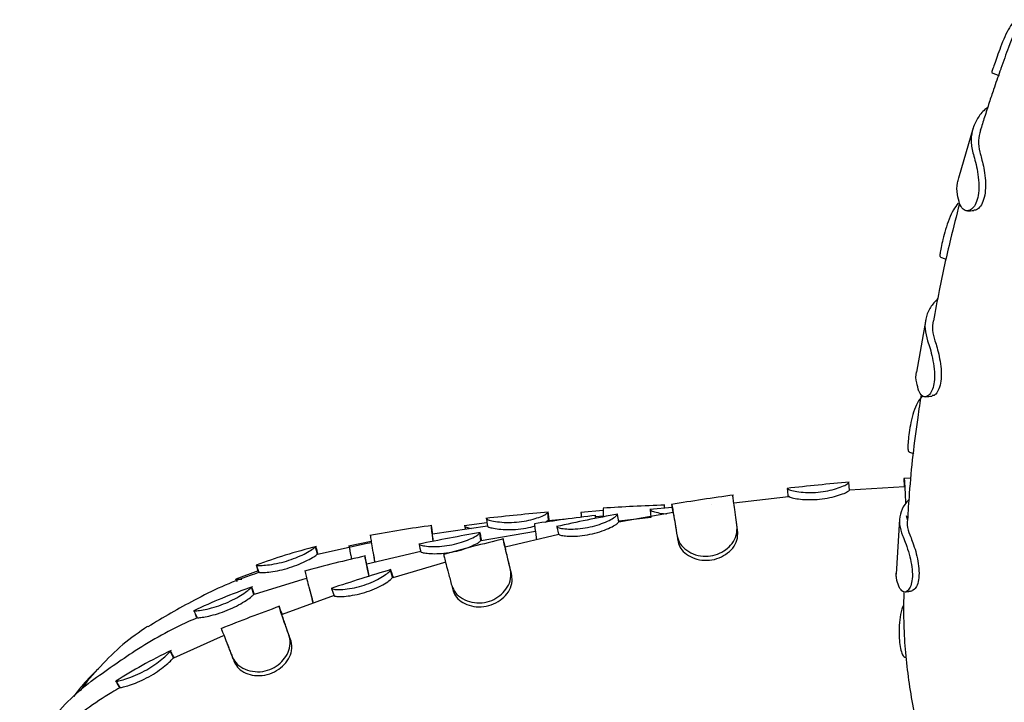
# Model space of a CAD drawing. Units: millimetres. Extents: x 14066 to 27475, y 29772 to 38655.
# Drawn here: x 21006 to 21136, y 34168 to 34258 of the extents above; entities that cross this region are included whole.
import ezdxf

# ---------------------------------------------------------------- set-up
doc = ezdxf.new("R2010")
doc.units = ezdxf.units.MM
doc.header["$LTSCALE"] = 200

msp = doc.modelspace()

# ---------------------------------------------------------------- linework, layer by layer
at = {"color": 7, "linetype": 'Continuous', "lineweight": 25}
for p, q in [((21135.46, 34251.94), (21135.43, 34251.84)), ((21131.8, 34244.08), (21129.84, 34237.43)), ((21125.52, 34218.75), (21124.32, 34211.79)), ((21115.37, 34197.22), (21115.37, 34197.23)), ((21115.46, 34196.23), (21115.37, 34197.22)), ((21122.74, 34196.64), (21115.45, 34196.24)), ((21123.58, 34197.82), (21122.63, 34197.77)), ((21122.73, 34196.74), (21122.68, 34197.74)), ((21107.4, 34195.35), (21100.16, 34194.51)), ((21107.27, 34196.45), (21107.28, 34196.42)), ((21091.03, 34193.86), (21091.02, 34194.23)), ((21091.03, 34193.86), (21091.02, 34194.23)), ((21092.15, 34193.33), (21091.98, 34194.32)), ((21097.25, 34194.31), (21097.25, 34194.34)), ((21075.59, 34193.26), (21075.6, 34193.28)), ((21075.68, 34192.27), (21075.59, 34193.26)), ((21082.9, 34193.52), (21079.98, 34193.28)), ((21081.93, 34192.5), (21081.88, 34192.88)), ((21082.96, 34192.8), (21081.91, 34192.71)), ((21084.8, 34193), (21084.79, 34193.03)), ((21084.98, 34192.03), (21084.8, 34193)), ((21092.16, 34193.25), (21084.99, 34191.99)), ((21092.04, 34193.95), (21089.08, 34193.68)), ((21089.25, 34192.64), (21089.15, 34193.63)), ((21122.95, 34192.86), (21123.12, 34192.28)), ((21067.61, 34191.48), (21060.38, 34190.43)), ((21067.56, 34191.89), (21064.56, 34191.49)), ((21064.62, 34191.46), (21064.68, 34191.05)), ((21075.68, 34192.27), (21075.69, 34192.28)), ((21077.98, 34192.38), (21075.69, 34192.19)), ((21077.05, 34190.4), (21076.84, 34191.37)), ((21089.26, 34192.6), (21084.97, 34192.12)), ((21122.07, 34192.39), (21121.63, 34185.14)), ((21066.6, 34190.57), (21066.61, 34190.59)), ((21066.77, 34189.59), (21066.6, 34190.57)), ((21073.98, 34190.75), (21066.79, 34189.51)), ((21077.06, 34190.37), (21069.97, 34188.7)), ((21100.71, 34190.62), (21100.61, 34191.35)), ((21100.71, 34190.62), (21100.61, 34191.32)), ((21051.75, 34189.18), (21045.17, 34187.74)), ((21052.27, 34189.42), (21049.27, 34188.83)), ((21052.33, 34189.27), (21051.75, 34189.18)), ((21066.77, 34189.59), (21066.78, 34189.6)), ((21045.16, 34187.77), (21044.91, 34188.74)), ((21044.91, 34188.74), (21044.92, 34188.73)), ((21045.16, 34187.77), (21045.17, 34187.76)), ((21058.81, 34188.1), (21051.69, 34186.43)), ((21037.07, 34186.32), (21037.42, 34185.37)), ((21037.09, 34186.27), (21037.07, 34186.31)), ((21062.12, 34186.71), (21055.12, 34184.64)), ((21037.33, 34185.57), (21034.39, 34184.47)), ((21054.81, 34185.67), (21054.81, 34185.68)), ((21055.09, 34184.71), (21054.81, 34185.67)), ((21070.86, 34184.9), (21070.68, 34185.61)), ((21034.38, 34184.47), (21034.5, 34184.17)), ((21034.4, 34184.43), (21034.38, 34184.47)), ((21043.21, 34184.43), (21036.78, 34182.42)), ((21043.78, 34184.57), (21043.21, 34184.43)), ((21055.09, 34184.71), (21055.1, 34184.72)), ((21036.43, 34183.4), (21036.44, 34183.38)), ((21036.76, 34182.45), (21036.43, 34183.4)), ((21036.76, 34182.45), (21036.77, 34182.44)), ((21047.36, 34182.29), (21040.49, 34179.79)), ((21044.59, 34181.32), (21044.52, 34181.59)), ((21028.83, 34180.3), (21029.26, 34179.38)), ((21028.85, 34180.25), (21028.83, 34180.3)), ((21032.3, 34176.81), (21026.16, 34174.05)), ((21032.85, 34177.01), (21032.3, 34176.81)), ((21041.7, 34176.26), (21041.44, 34176.95)), ((21025.69, 34174.98), (21025.71, 34174.96)), ((21026.13, 34174.08), (21025.69, 34174.98)), ((21026.13, 34174.08), (21026.15, 34174.07)), ((21034.04, 34173.88), (21033.94, 34174.14)), ((21018.51, 34171), (21019.05, 34170.15)), ((21018.54, 34170.96), (21018.52, 34171))]:
    msp.add_line(p, q, dxfattribs=at)
at = {"color": 7, "linetype": 'Continuous', "lineweight": 25, "flags": 128}
for points in [[(21060.38, 34190.52), (21060.31, 34191.02), (21060.24, 34191.52)], [(21067.49, 34192.46), (21067.55, 34191.96), (21067.61, 34191.46)], [(21058.6, 34189.06), (21058.7, 34188.57), (21058.8, 34188.07)], [(21069.95, 34188.78), (21069.83, 34189.27), (21069.71, 34189.76)], [(21051.69, 34186.51), (21051.57, 34187), (21051.46, 34187.49)], [(21052.49, 34188.12), (21052.56, 34187.69), (21052.64, 34187.25)], [(21062.91, 34183.61), (21063, 34183.25), (21063.1, 34182.89)], [(21044.03, 34183.44), (21044.14, 34183.01), (21044.25, 34182.58)], [(21047.04, 34183.22), (21047.2, 34182.75), (21047.36, 34182.27)], [(21040.48, 34179.87), (21040.3, 34180.35), (21040.13, 34180.82)], [(21033.24, 34175.92), (21033.4, 34175.51), (21033.56, 34175.1)]]:
    msp.add_lwpolyline(points, dxfattribs=at)
at = {"color": 7, "linetype": 'Continuous', "lineweight": 25}
for points, knots in [([(21137.22, 34258.19), (21137, 34257.92), (21136.57, 34257.38), (21135.96, 34256.14), (21135.42, 34254.78), (21134.96, 34253.49), (21134.58, 34252.44), (21134.33, 34251.73), (21134.21, 34251.38), (21134.29, 34251.4), (21134.31, 34251.41)], [0, 0, 0, 0, 0.143631, 0.288251, 0.432948, 0.565385, 0.694234, 0.820939, 0.947092, 1, 1, 1, 1]), ([(21137.86, 34258.37), (21137.39, 34257.15), (21136.56, 34255.02), (21135.79, 34252.87), (21135.46, 34251.94)], [0, 0, 0, 0, 0.571773, 1, 1, 1, 1]), ([(21135.46, 34251.94), (21135.42, 34251.82), (21135.09, 34250.9), (21134.57, 34249.39), (21133.89, 34247.36), (21133.31, 34245.56), (21132.92, 34244.32), (21132.74, 34243.74)], [0, 0, 0, 0, 0.044456, 0.341712, 0.55255, 0.787733, 1, 1, 1, 1]), ([(21134.27, 34251.36), (21134.43, 34251.3), (21134.74, 34251.17), (21135.05, 34251.04), (21135.21, 34250.97)], [0, 0, 0, 0, 0.500062, 1, 1, 1, 1]), ([(21133.71, 34246.77), (21133.55, 34246.65), (21132.94, 34246.17), (21132.2, 34245.14), (21131.61, 34243.69), (21131.45, 34242.07), (21131.73, 34240.92), (21131.88, 34240.34)], [0, 0, 0, 0, 0.079526, 0.302638, 0.532219, 0.762539, 1, 1, 1, 1]), ([(21132.75, 34243.74), (21132.64, 34243.3), (21132.43, 34242.38), (21132.56, 34241.19), (21132.77, 34240.47), (21132.83, 34240.27)], [0, 0, 0, 0, 0.400812, 0.839373, 1, 1, 1, 1]), ([(21131.88, 34240.34), (21131.98, 34240), (21132.18, 34239.32), (21132.45, 34237.93), (21132.58, 34236.48), (21132.5, 34235.14), (21132.2, 34234.08), (21131.73, 34233.4), (21131.17, 34233.08), (21130.54, 34233.14), (21130.19, 34233.68), (21130.04, 34234.01), (21130.01, 34234.05)], [0, 0, 0, 0, 0.112996, 0.22655, 0.339783, 0.446971, 0.547807, 0.643272, 0.73802, 0.849208, 0.977884, 1, 1, 1, 1]), ([(21132.83, 34240.27), (21132.91, 34239.97), (21133.09, 34239.36), (21133.32, 34238.12), (21133.45, 34236.78), (21133.4, 34235.45), (21133.13, 34234.31), (21132.66, 34233.55), (21132.21, 34233.18), (21131.97, 34233.22), (21131.9, 34233.23)], [0, 0, 0, 0, 0.133109, 0.26681, 0.404923, 0.543935, 0.683138, 0.818948, 0.948964, 1, 1, 1, 1]), ([(21130.01, 34234.05), (21129.9, 34234.46), (21129.65, 34235.4), (21129.61, 34236.56), (21129.84, 34237.25), (21129.92, 34237.47)], [0, 0, 0, 0, 0.343547, 0.795722, 1, 1, 1, 1]), ([(21129.98, 34234.04), (21129.59, 34232.49), (21128.61, 34228.71), (21127.46, 34223.56), (21126.79, 34219.91), (21126.54, 34218.57)], [0, 0, 0, 0, 0.304259, 0.743716, 1, 1, 1, 1]), ([(21129.81, 34234.12), (21129.6, 34233.85), (21129.16, 34233.32), (21128.6, 34232.06), (21128.15, 34230.68), (21127.8, 34229.35), (21127.54, 34228.23), (21127.4, 34227.46), (21127.37, 34227.04), (21127.48, 34227.03), (21127.52, 34227.03)], [0, 0, 0, 0, 0.144029, 0.288041, 0.427443, 0.55986, 0.685639, 0.808869, 0.932807, 1, 1, 1, 1]), ([(21131.03, 34233.12), (21131.17, 34233.13), (21131.46, 34233.14), (21131.75, 34233.16), (21131.89, 34233.17)], [0, 0, 0, 0, 0.500083, 1, 1, 1, 1]), ([(21127.49, 34226.98), (21127.65, 34226.92), (21127.89, 34226.84), (21128.14, 34226.76), (21128.22, 34226.73)], [0, 0, 0, 0, 0.657219, 1, 1, 1, 1]), ([(21127.1, 34221.52), (21126.76, 34221.14), (21126.05, 34220.36), (21125.51, 34219), (21125.34, 34217.51), (21125.63, 34216.47), (21125.78, 34215.94)], [0, 0, 0, 0, 0.234923, 0.488809, 0.740594, 1, 1, 1, 1]), ([(21126.52, 34218.57), (21126.46, 34218.17), (21126.34, 34217.31), (21126.61, 34216.41), (21126.75, 34215.93)], [0, 0, 0, 0, 0.468771, 1, 1, 1, 1]), ([(21125.78, 34215.94), (21125.89, 34215.63), (21126.1, 34215), (21126.43, 34213.67), (21126.68, 34212.23), (21126.72, 34210.85), (21126.53, 34209.75), (21126.17, 34208.98), (21125.69, 34208.55), (21125.13, 34208.51), (21124.8, 34208.97), (21124.65, 34209.26), (21124.63, 34209.3)], [0, 0, 0, 0, 0.112209, 0.225213, 0.339159, 0.449926, 0.547294, 0.642439, 0.741739, 0.850249, 0.97859, 1, 1, 1, 1]), ([(21126.75, 34215.93), (21126.84, 34215.65), (21127.03, 34215.09), (21127.32, 34213.9), (21127.54, 34212.56), (21127.61, 34211.21), (21127.45, 34210.04), (21127.1, 34209.19), (21126.7, 34208.7), (21126.46, 34208.71), (21126.37, 34208.71)], [0, 0, 0, 0, 0.129316, 0.259351, 0.394975, 0.534991, 0.667977, 0.797689, 0.93122, 1, 1, 1, 1]), ([(21124.63, 34209.3), (21124.52, 34209.67), (21124.27, 34210.52), (21124.18, 34211.38), (21124.33, 34211.84), (21124.33, 34211.85)], [0, 0, 0, 0, 0.4270307, 0.9904958, 1, 1, 1, 1]), ([(21124.93, 34208.86), (21124.77, 34207.85), (21124.1, 34203.55), (21123.47, 34198.02), (21123.19, 34193.44), (21123.12, 34192.26)], [0, 0, 0, 0, 0.185541, 0.79019, 1, 1, 1, 1]), ([(21125.05, 34208.63), (21124.83, 34208.37), (21124.4, 34207.85), (21123.91, 34206.59), (21123.56, 34205.19), (21123.33, 34203.83), (21123.19, 34202.67), (21123.15, 34201.81), (21123.2, 34201.31), (21123.36, 34201.28), (21123.42, 34201.27)], [0, 0, 0, 0, 0.141949, 0.283964, 0.42163, 0.54943, 0.673479, 0.796895, 0.921899, 1, 1, 1, 1]), ([(21125.48, 34208.56), (21125.63, 34208.57), (21125.92, 34208.6), (21126.22, 34208.63), (21126.37, 34208.64)], [0, 0, 0, 0, 0.500064, 1, 1, 1, 1]), ([(21123.39, 34201.22), (21123.55, 34201.18), (21123.74, 34201.13), (21123.92, 34201.09), (21123.94, 34201.08)], [0, 0, 0, 0, 0.88929, 1, 1, 1, 1]), ([(21115.42, 34197.27), (21114.05, 34197.15), (21111.31, 34196.91), (21108.58, 34196.61), (21107.21, 34196.46)], [0, 0, 0, 0, 0.49963, 1, 1, 1, 1]), ([(21107.28, 34196.42), (21107.33, 34196.37), (21107.44, 34196.28), (21108.2, 34196.08), (21109.3, 34195.93), (21110.61, 34195.89), (21111.97, 34196.01), (21113.22, 34196.27), (21114.28, 34196.61), (21115.12, 34196.97), (21115.29, 34197.15), (21115.36, 34197.21), (21115.37, 34197.22)], [0, 0, 0, 0, 0.112689, 0.225117, 0.333478, 0.439472, 0.541145, 0.641407, 0.742179, 0.851351, 0.975477, 1, 1, 1, 1]), ([(21122.68, 34197.74), (21122.68, 34197.76), (21122.68, 34197.79), (21122.69, 34197.73), (21122.72, 34197.25), (21122.79, 34196.02), (21122.84, 34195.09), (21122.87, 34194.49), (21122.87, 34194.47)], [0, 0, 0, 0, 0.08733, 0.174662, 0.526663, 0.755585, 0.991156, 1, 1, 1, 1]), ([(21122.74, 34196.78), (21122.74, 34196.78), (21122.74, 34196.76), (21122.76, 34196.48), (21122.77, 34196.27)], [0, 0, 0, 0, 0.306716, 1, 1, 1, 1]), ([(21100.15, 34195.58), (21098.78, 34195.38), (21096.04, 34195), (21093.3, 34194.55), (21091.93, 34194.33)], [0, 0, 0, 0, 0.499624, 1, 1, 1, 1]), ([(21100.61, 34191.35), (21100.55, 34191.78), (21100.41, 34192.79), (21100.24, 34194.03), (21100.11, 34194.97), (21100.03, 34195.5), (21100.02, 34195.5), (21100.02, 34195.5)], [0, 0, 0, 0, 0.1692087, 0.3926419, 0.6225406, 0.8466653, 1, 1, 1, 1]), ([(21107.36, 34195.35), (21107.36, 34195.38), (21107.32, 34195.77), (21107.28, 34196.24), (21107.27, 34196.39), (21107.27, 34196.46)], [0, 0, 0, 0, 0.034506, 0.510345, 1, 1, 1, 1]), ([(21107.38, 34195.45), (21107.38, 34195.46), (21107.38, 34195.49), (21107.39, 34195.45), (21107.39, 34195.43)], [0, 0, 0, 0, 0.265421, 1, 1, 1, 1]), ([(21107.39, 34195.43), (21107.44, 34195.39), (21107.54, 34195.31), (21108.22, 34195.13), (21109.22, 34194.99), (21110.48, 34194.95), (21111.86, 34195.05), (21113.19, 34195.3), (21114.33, 34195.63), (21115.19, 34195.99), (21115.37, 34196.16), (21115.44, 34196.22), (21115.46, 34196.23)], [0, 0, 0, 0, 0.103636, 0.207319, 0.310734, 0.417567, 0.526544, 0.636045, 0.744404, 0.856891, 0.974091, 1, 1, 1, 1]), ([(21091.07, 34194.25), (21089.67, 34194.19), (21086.95, 34194.09), (21084.22, 34193.93), (21082.9, 34193.85)], [0, 0, 0, 0, 0.512109, 1, 1, 1, 1]), ([(21091.02, 34193.86), (21091.02, 34193.96), (21091.01, 34194.21), (21091.01, 34194.2), (21091.02, 34194.19)], [0, 0, 0, 0, 0.412937, 1, 1, 1, 1]), ([(21091.99, 34194.31), (21091.99, 34194.31), (21091.99, 34194.32), (21092.06, 34193.93), (21092.2, 34193.08), (21092.41, 34191.82), (21092.59, 34190.7), (21092.69, 34190.13)], [0, 0, 0, 0, 0.095672, 0.322192, 0.555277, 0.774578, 1, 1, 1, 1]), ([(21123.35, 34195.04), (21123.14, 34194.81), (21122.57, 34194.18), (21122.12, 34193.04), (21121.96, 34191.66), (21122.29, 34190.72), (21122.45, 34190.25)], [0, 0, 0, 0, 0.160813, 0.435031, 0.713107, 1, 1, 1, 1]), ([(21075.67, 34193.32), (21074.3, 34193.19), (21071.55, 34192.95), (21068.8, 34192.64), (21067.43, 34192.49)], [0, 0, 0, 0, 0.500371, 1, 1, 1, 1]), ([(21067.49, 34192.45), (21067.54, 34192.41), (21067.63, 34192.32), (21068.37, 34192.13), (21069.46, 34191.97), (21070.77, 34191.93), (21072.14, 34192.05), (21073.4, 34192.3), (21074.48, 34192.64), (21075.31, 34193), (21075.5, 34193.19), (21075.58, 34193.25), (21075.59, 34193.26)], [0, 0, 0, 0, 0.11197, 0.22384, 0.33256, 0.439534, 0.542402, 0.64314, 0.743458, 0.851739, 0.974642, 1, 1, 1, 1]), ([(21081.93, 34192.89), (21080.55, 34192.72), (21077.84, 34192.38), (21075.14, 34191.98), (21073.83, 34191.79)], [0, 0, 0, 0, 0.512109, 1, 1, 1, 1]), ([(21075.6, 34193.29), (21075.62, 34193.21), (21075.65, 34193.06), (21075.71, 34192.48), (21075.74, 34192.2)], [0, 0, 0, 0, 0.514696, 1, 1, 1, 1]), ([(21084.83, 34193.07), (21083.49, 34192.81), (21080.79, 34192.28), (21078.1, 34191.71), (21076.76, 34191.42)], [0, 0, 0, 0, 0.49999, 1, 1, 1, 1]), ([(21076.84, 34191.37), (21076.9, 34191.33), (21077.01, 34191.24), (21077.78, 34191.11), (21078.88, 34191.06), (21080.18, 34191.15), (21081.52, 34191.41), (21082.74, 34191.79), (21083.77, 34192.25), (21084.56, 34192.7), (21084.72, 34192.92), (21084.78, 34192.99), (21084.8, 34193)], [0, 0, 0, 0, 0.11195, 0.223854, 0.332377, 0.438527, 0.540521, 0.64076, 0.741251, 0.850249, 0.973372, 1, 1, 1, 1]), ([(21079.98, 34193.25), (21079.98, 34193.25), (21079.98, 34193.25), (21079.99, 34193.06), (21080.01, 34192.7), (21080.02, 34192.65)], [0, 0, 0, 0, 0.258831, 0.882926, 1, 1, 1, 1]), ([(21081.92, 34192.49), (21081.91, 34192.6), (21081.88, 34192.86), (21081.88, 34192.84), (21081.89, 34192.84)], [0, 0, 0, 0, 0.4216944, 1, 1, 1, 1]), ([(21082.9, 34193.82), (21082.9, 34193.82), (21082.89, 34193.83), (21082.9, 34193.5), (21082.93, 34192.94), (21082.94, 34192.7)], [0, 0, 0, 0, 0.187917, 0.641022, 1, 1, 1, 1]), ([(21089.15, 34193.63), (21089.2, 34193.58), (21089.3, 34193.47), (21090.07, 34193.26), (21090.78, 34193.11), (21091.24, 34193.09), (21091.27, 34193.09)], [0, 0, 0, 0, 0.330782, 0.661431, 0.982091, 1, 1, 1, 1]), ([(21092.15, 34193.32), (21092.15, 34193.32), (21092.15, 34193.33), (21092.22, 34192.93), (21092.36, 34192.12), (21092.55, 34190.94), (21092.72, 34189.92), (21092.81, 34189.41)], [0, 0, 0, 0, 0.105963, 0.333568, 0.567772, 0.781093, 1, 1, 1, 1]), ([(21060.29, 34191.56), (21058.91, 34191.36), (21056.17, 34190.96), (21053.43, 34190.49), (21052.08, 34190.25)], [0, 0, 0, 0, 0.502623, 1, 1, 1, 1]), ([(21060.46, 34189.47), (21060.43, 34189.65), (21060.35, 34190.3), (21060.26, 34190.99), (21060.2, 34191.52), (21060.22, 34191.5), (21060.23, 34191.49)], [0, 0, 0, 0, 0.133303, 0.452546, 0.787588, 1, 1, 1, 1]), ([(21064.63, 34191.5), (21064.63, 34191.5), (21064.62, 34191.5), (21064.62, 34191.49), (21064.62, 34191.49), (21064.62, 34191.48), (21064.62, 34191.48), (21064.62, 34191.47), (21064.62, 34191.46), (21064.62, 34191.45)], [0, 0, 0, 0, 0.077721, 0.309523, 0.425421, 0.541319, 0.657217, 0.773115, 1, 1, 1, 1]), ([(21064.62, 34191.45), (21064.66, 34191.41), (21064.74, 34191.33), (21065.26, 34191.22), (21065.51, 34191.17)], [0, 0, 0, 0, 0.526067, 1, 1, 1, 1]), ([(21067.5, 34192.5), (21067.5, 34192.5), (21067.49, 34192.49), (21067.49, 34192.49), (21067.49, 34192.49), (21067.49, 34192.48), (21067.49, 34192.48), (21067.49, 34192.47), (21067.49, 34192.46), (21067.49, 34192.45)], [0, 0, 0, 0, 0.077721, 0.309523, 0.425421, 0.541319, 0.657217, 0.773115, 1, 1, 1, 1]), ([(21067.61, 34191.46), (21067.65, 34191.43), (21067.73, 34191.35), (21068.39, 34191.18), (21069.38, 34191.04), (21070.64, 34190.99), (21072.02, 34191.08), (21073.18, 34191.28), (21073.73, 34191.45), (21073.92, 34191.51)], [0, 0, 0, 0, 0.1484812, 0.2971305, 0.4464347, 0.6014622, 0.760204, 0.9193101, 1, 1, 1, 1]), ([(21073.83, 34191.76), (21073.83, 34191.76), (21073.82, 34191.77), (21073.87, 34191.37), (21073.96, 34190.67), (21074.07, 34189.94), (21074.1, 34189.67)], [0, 0, 0, 0, 0.135942, 0.463727, 0.801012, 1, 1, 1, 1]), ([(21075.29, 34192), (21075.4, 34192.08), (21075.58, 34192.19), (21075.65, 34192.25), (21075.68, 34192.27)], [0, 0, 0, 0, 0.657096, 1, 1, 1, 1]), ([(21077.05, 34190.4), (21077.1, 34190.36), (21077.2, 34190.28), (21077.89, 34190.17), (21078.9, 34190.12), (21080.15, 34190.2), (21081.51, 34190.44), (21082.81, 34190.82), (21083.91, 34191.28), (21084.68, 34191.7), (21084.89, 34191.93), (21084.96, 34192), (21084.98, 34192.03)], [0, 0, 0, 0, 0.1030824, 0.2062946, 0.309794, 0.4164894, 0.5254639, 0.6350283, 0.7431191, 0.8553265, 0.9515596, 1, 1, 1, 1]), ([(21100.61, 34191.34), (21100.59, 34191.46), (21100.56, 34191.69), (21100.53, 34191.92), (21100.52, 34192.03)], [0, 0, 0, 0, 0.499673, 1, 1, 1, 1]), ([(21123.11, 34192.26), (21123.09, 34192.04), (21123, 34191.4), (21123.26, 34190.74), (21123.42, 34190.31)], [0, 0, 0, 0, 0.340486, 1, 1, 1, 1]), ([(21052.17, 34190.24), (21052.16, 34190.25), (21052.14, 34190.28), (21052.18, 34189.97), (21052.3, 34189.2), (21052.48, 34188.13), (21052.65, 34187.16), (21052.72, 34186.76)], [0, 0, 0, 0, 0.069596, 0.314078, 0.565637, 0.819448, 1, 1, 1, 1]), ([(21066.67, 34190.63), (21065.32, 34190.39), (21062.6, 34189.9), (21059.89, 34189.36), (21058.54, 34189.09)], [0, 0, 0, 0, 0.500371, 1, 1, 1, 1]), ([(21058.6, 34189.06), (21058.65, 34189.02), (21058.75, 34188.94), (21059.51, 34188.81), (21060.6, 34188.75), (21061.91, 34188.82), (21063.27, 34189.06), (21064.5, 34189.42), (21065.54, 34189.85), (21066.35, 34190.28), (21066.51, 34190.49), (21066.59, 34190.56), (21066.6, 34190.57)], [0, 0, 0, 0, 0.11197, 0.22384, 0.33256, 0.439534, 0.542402, 0.64314, 0.743458, 0.851739, 0.974642, 1, 1, 1, 1]), ([(21060.47, 34189.47), (21060.46, 34189.58), (21060.39, 34190.07), (21060.36, 34190.42), (21060.36, 34190.51), (21060.36, 34190.55)], [0, 0, 0, 0, 0.129795, 0.575979, 1, 1, 1, 1]), ([(21066.61, 34190.6), (21066.63, 34190.52), (21066.67, 34190.37), (21066.79, 34189.8), (21066.84, 34189.52)], [0, 0, 0, 0, 0.514696, 1, 1, 1, 1]), ([(21092.69, 34190.13), (21092.79, 34189.8), (21092.99, 34189.13), (21093.88, 34188.25), (21095.07, 34187.64), (21096.42, 34187.42), (21097.73, 34187.61), (21098.88, 34188.15), (21099.83, 34188.96), (21100.53, 34190.03), (21100.59, 34190.86), (21100.61, 34191.3), (21100.61, 34191.35)], [0, 0, 0, 0, 0.114582, 0.229145, 0.340306, 0.446288, 0.545831, 0.643385, 0.7421, 0.851738, 0.982321, 1, 1, 1, 1]), ([(21092.81, 34189.41), (21092.9, 34189.11), (21093.08, 34188.52), (21093.88, 34187.73), (21094.97, 34187.15), (21096.27, 34186.9), (21097.62, 34187.02), (21098.86, 34187.52), (21099.88, 34188.32), (21100.61, 34189.36), (21100.68, 34190.16), (21100.7, 34190.57), (21100.71, 34190.62)], [0, 0, 0, 0, 0.105376, 0.21091, 0.31698, 0.42415, 0.531225, 0.638001, 0.743866, 0.856631, 0.979255, 1, 1, 1, 1]), ([(21122.45, 34190.25), (21122.57, 34189.97), (21122.81, 34189.41), (21123.24, 34188.15), (21123.6, 34186.77), (21123.79, 34185.41), (21123.75, 34184.23), (21123.5, 34183.38), (21123.11, 34182.85), (21122.61, 34182.67), (21122.26, 34183.03), (21122.09, 34183.27), (21122.07, 34183.31)], [0, 0, 0, 0, 0.113705, 0.227523, 0.339057, 0.443464, 0.546379, 0.642606, 0.735802, 0.844535, 0.975554, 1, 1, 1, 1]), ([(21123.42, 34190.31), (21123.53, 34190.06), (21123.74, 34189.56), (21124.12, 34188.44), (21124.45, 34187.17), (21124.65, 34185.85), (21124.65, 34184.61), (21124.43, 34183.66), (21124.08, 34183.08), (21123.83, 34183.01), (21123.72, 34182.98)], [0, 0, 0, 0, 0.128002, 0.256187, 0.385978, 0.514703, 0.648348, 0.780425, 0.90308, 1, 1, 1, 1]), ([(21045.05, 34188.79), (21043.66, 34188.42), (21040.97, 34187.7), (21038.34, 34186.77), (21037.08, 34186.32)], [0, 0, 0, 0, 0.517232, 1, 1, 1, 1]), ([(21049.36, 34188.81), (21049.36, 34188.82), (21049.34, 34188.86), (21049.39, 34188.53), (21049.5, 34187.95), (21049.62, 34187.32), (21049.67, 34187.1)], [0, 0, 0, 0, 0.100389, 0.453043, 0.815904, 1, 1, 1, 1]), ([(21058.6, 34189.1), (21058.6, 34189.1), (21058.6, 34189.1), (21058.6, 34189.1), (21058.6, 34189.09), (21058.6, 34189.09), (21058.6, 34189.08), (21058.6, 34189.07), (21058.6, 34189.06), (21058.6, 34189.06)], [0, 0, 0, 0, 0.077721, 0.309523, 0.425421, 0.541319, 0.657217, 0.773115, 1, 1, 1, 1]), ([(21058.8, 34188.08), (21058.85, 34188.05), (21058.94, 34187.98), (21059.61, 34187.87), (21060.6, 34187.81), (21061.86, 34187.87), (21063.24, 34188.08), (21064.56, 34188.44), (21065.67, 34188.88), (21066.45, 34189.28), (21066.68, 34189.5), (21066.75, 34189.56), (21066.77, 34189.59)], [0, 0, 0, 0, 0.102829, 0.205774, 0.309172, 0.416534, 0.526469, 0.636656, 0.744707, 0.856496, 0.951967, 1, 1, 1, 1]), ([(21069.76, 34189.79), (21068.4, 34189.45), (21065.75, 34188.79), (21063.12, 34188.08), (21061.84, 34187.73)], [0, 0, 0, 0, 0.512109, 1, 1, 1, 1]), ([(21070.68, 34185.61), (21070.58, 34186.04), (21070.35, 34187.02), (21070.05, 34188.25), (21069.83, 34189.19), (21069.71, 34189.71), (21069.72, 34189.72), (21069.72, 34189.73)], [0, 0, 0, 0, 0.1686619, 0.3919028, 0.6216032, 0.8432358, 1, 1, 1, 1]), ([(21070.86, 34184.9), (21070.76, 34185.33), (21070.53, 34186.28), (21070.25, 34187.44), (21070.06, 34188.28), (21069.95, 34188.75), (21069.95, 34188.76), (21069.95, 34188.76)], [0, 0, 0, 0, 0.182103, 0.406123, 0.636639, 0.852207, 1, 1, 1, 1]), ([(21037.07, 34186.31), (21037.12, 34186.3), (21037.23, 34186.26), (21038, 34186.28), (21039.1, 34186.39), (21040.39, 34186.65), (21041.71, 34187.05), (21042.91, 34187.53), (21043.92, 34188.04), (21044.72, 34188.55), (21044.84, 34188.67), (21044.91, 34188.74)], [0, 0, 0, 0, 0.1138281, 0.2272062, 0.3360569, 0.4435665, 0.5448481, 0.6453337, 0.748112, 0.8559587, 1, 1, 1, 1]), ([(21037.42, 34185.37), (21037.46, 34185.36), (21037.55, 34185.33), (21038.24, 34185.35), (21039.25, 34185.46), (21040.48, 34185.69), (21041.81, 34186.08), (21043.07, 34186.57), (21044.14, 34187.09), (21044.93, 34187.56), (21045.08, 34187.72), (21045.15, 34187.77), (21045.16, 34187.77)], [0, 0, 0, 0, 0.10555, 0.210989, 0.315044, 0.423095, 0.531319, 0.639559, 0.749536, 0.860401, 0.98331, 1, 1, 1, 1]), ([(21051.5, 34187.55), (21050.15, 34187.22), (21047.45, 34186.59), (21044.77, 34185.88), (21043.44, 34185.53)], [0, 0, 0, 0, 0.502623, 1, 1, 1, 1]), ([(21044.94, 34188.71), (21044.97, 34188.61), (21045.02, 34188.45), (21045.16, 34187.95), (21045.22, 34187.75)], [0, 0, 0, 0, 0.598075, 1, 1, 1, 1]), ([(21051.99, 34184.85), (21051.9, 34185.26), (21051.71, 34186.12), (21051.53, 34186.98), (21051.42, 34187.49), (21051.44, 34187.48), (21051.45, 34187.47)], [0, 0, 0, 0, 0.248888, 0.525556, 0.815915, 1, 1, 1, 1]), ([(21061.84, 34187.7), (21061.84, 34187.71), (21061.83, 34187.71), (21061.93, 34187.33), (21062.14, 34186.5), (21062.46, 34185.27), (21062.76, 34184.17), (21062.9, 34183.61)], [0, 0, 0, 0, 0.0939212, 0.3203843, 0.5534104, 0.7736048, 1, 1, 1, 1]), ([(21052, 34184.85), (21051.93, 34185.19), (21051.77, 34185.92), (21051.67, 34186.43), (21051.67, 34186.5), (21051.67, 34186.54)], [0, 0, 0, 0, 0.308751, 0.663178, 1, 1, 1, 1]), ([(21052.64, 34187.23), (21052.65, 34187.17), (21052.67, 34187.04), (21052.71, 34186.84), (21052.73, 34186.74)], [0, 0, 0, 0, 0.465936, 1, 1, 1, 1]), ([(21037.43, 34185.34), (21037.04, 34185.21), (21034.09, 34184.26), (21029.12, 34181.94), (21024.78, 34179.38), (21022.75, 34178.18)], [0, 0, 0, 0, 0.075743, 0.567196, 1, 1, 1, 1]), ([(21037.4, 34185.33), (21037.38, 34185.41), (21037.28, 34185.72), (21037.24, 34185.85), (21037.21, 34185.95)], [0, 0, 0, 0, 0.256029, 1, 1, 1, 1]), ([(21043.53, 34185.52), (21043.52, 34185.53), (21043.5, 34185.56), (21043.57, 34185.25), (21043.75, 34184.5), (21044.06, 34183.3), (21044.37, 34182.17), (21044.52, 34181.59)], [0, 0, 0, 0, 0.064354, 0.29042, 0.52303, 0.757723, 1, 1, 1, 1]), ([(21054.87, 34185.74), (21053.55, 34185.33), (21050.91, 34184.53), (21048.29, 34183.67), (21046.98, 34183.24)], [0, 0, 0, 0, 0.5003709, 1, 1, 1, 1]), ([(21047.04, 34183.22), (21047.1, 34183.19), (21047.21, 34183.12), (21047.97, 34183.08), (21049.06, 34183.15), (21050.36, 34183.38), (21051.67, 34183.77), (21052.86, 34184.28), (21053.84, 34184.83), (21054.59, 34185.35), (21054.73, 34185.58), (21054.8, 34185.65), (21054.81, 34185.67)], [0, 0, 0, 0, 0.11197, 0.22384, 0.33256, 0.439534, 0.542402, 0.64314, 0.743458, 0.851739, 0.974642, 1, 1, 1, 1]), ([(21054.81, 34185.7), (21054.84, 34185.62), (21054.9, 34185.48), (21055.08, 34184.92), (21055.17, 34184.66)], [0, 0, 0, 0, 0.514696, 1, 1, 1, 1]), ([(21062.9, 34183.61), (21063.04, 34183.29), (21063.31, 34182.65), (21064.28, 34181.85), (21065.53, 34181.36), (21066.9, 34181.28), (21068.2, 34181.6), (21069.29, 34182.26), (21070.15, 34183.16), (21070.74, 34184.31), (21070.71, 34185.13), (21070.69, 34185.57), (21070.68, 34185.61)], [0, 0, 0, 0, 0.114907, 0.229707, 0.340848, 0.447762, 0.547889, 0.645694, 0.744568, 0.853554, 0.984713, 1, 1, 1, 1]), ([(21063.1, 34182.91), (21063.22, 34182.62), (21063.46, 34182.05), (21064.33, 34181.34), (21065.48, 34180.87), (21066.8, 34180.74), (21068.14, 34181.01), (21069.33, 34181.64), (21070.27, 34182.54), (21070.89, 34183.65), (21070.88, 34184.44), (21070.86, 34184.84), (21070.86, 34184.9)], [0, 0, 0, 0, 0.1056036, 0.2113265, 0.3173049, 0.4255022, 0.533356, 0.6405564, 0.7465294, 0.8584634, 0.9816505, 1, 1, 1, 1]), ([(21122.07, 34183.31), (21121.94, 34183.63), (21121.77, 34184.04), (21121.68, 34184.52), (21121.65, 34184.72), (21121.63, 34184.97), (21121.64, 34185.13), (21121.64, 34185.25)], [0, 0, 0, 0, 0.500724, 0.625666, 0.750609, 0.813074, 1, 1, 1, 1]), ([(21034.38, 34184.47), (21034.43, 34184.45), (21034.49, 34184.42), (21034.97, 34184.46), (21035.17, 34184.47)], [0, 0, 0, 0, 0.584916, 1, 1, 1, 1]), ([(21047.35, 34182.27), (21047.4, 34182.25), (21047.5, 34182.19), (21048.19, 34182.16), (21049.18, 34182.22), (21050.42, 34182.43), (21051.76, 34182.8), (21053.03, 34183.32), (21054.08, 34183.88), (21054.81, 34184.37), (21055.01, 34184.61), (21055.07, 34184.69), (21055.09, 34184.71)], [0, 0, 0, 0, 0.102829, 0.205774, 0.309172, 0.416534, 0.526469, 0.636656, 0.744707, 0.856496, 0.951967, 1, 1, 1, 1]), ([(21036.56, 34183.46), (21035.21, 34182.97), (21032.59, 34182.02), (21030.06, 34180.86), (21028.83, 34180.3)], [0, 0, 0, 0, 0.517232, 1, 1, 1, 1]), ([(21028.83, 34180.3), (21028.88, 34180.28), (21028.99, 34180.26), (21029.76, 34180.34), (21030.84, 34180.55), (21032.11, 34180.92), (21033.39, 34181.43), (21034.54, 34182.02), (21035.5, 34182.61), (21036.26, 34183.19), (21036.37, 34183.32), (21036.43, 34183.4)], [0, 0, 0, 0, 0.113828, 0.227206, 0.336057, 0.443567, 0.544848, 0.645334, 0.748112, 0.855959, 1, 1, 1, 1]), ([(21029.26, 34179.39), (21029.3, 34179.38), (21029.4, 34179.36), (21030.08, 34179.44), (21031.07, 34179.64), (21032.28, 34179.98), (21033.58, 34180.47), (21034.79, 34181.07), (21035.8, 34181.68), (21036.55, 34182.22), (21036.68, 34182.39), (21036.75, 34182.45), (21036.76, 34182.45)], [0, 0, 0, 0, 0.10555, 0.210989, 0.315044, 0.423095, 0.531319, 0.639559, 0.749536, 0.860401, 0.98331, 1, 1, 1, 1]), ([(21036.46, 34183.37), (21036.5, 34183.27), (21036.57, 34183.12), (21036.75, 34182.63), (21036.82, 34182.43)], [0, 0, 0, 0, 0.598075, 1, 1, 1, 1]), ([(21044.26, 34182.56), (21044.28, 34182.5), (21044.36, 34182.17), (21044.49, 34181.68), (21044.6, 34181.29)], [0, 0, 0, 0, 0.188899, 1, 1, 1, 1]), ([(21047.04, 34183.26), (21047.04, 34183.26), (21047.04, 34183.26), (21047.04, 34183.26), (21047.04, 34183.25), (21047.04, 34183.25), (21047.04, 34183.24), (21047.04, 34183.24), (21047.04, 34183.23), (21047.04, 34183.22)], [0, 0, 0, 0, 0.077721, 0.309523, 0.425421, 0.541319, 0.657217, 0.773115, 1, 1, 1, 1]), ([(21122.62, 34182.8), (21122.6, 34181.03), (21122.56, 34176.89), (21123.31, 34170.23), (21124.63, 34163.17), (21126.05, 34158.59), (21126.72, 34156.41)], [0, 0, 0, 0, 0.2057417, 0.4799534, 0.753254, 1, 1, 1, 1]), ([(21122.82, 34182.78), (21122.97, 34182.8), (21123.28, 34182.85), (21123.58, 34182.9), (21123.73, 34182.93)], [0, 0, 0, 0, 0.500059, 1, 1, 1, 1]), ([(21122.63, 34181.08), (21122.62, 34181.06), (21122.42, 34180.76), (21122.19, 34179.82), (21122, 34178.41), (21122, 34176.99), (21122.1, 34175.78), (21122.3, 34174.8), (21122.57, 34174.17), (21122.84, 34174.12), (21122.95, 34174.1)], [0, 0, 0, 0, 0.009518, 0.167823, 0.324388, 0.468479, 0.601182, 0.73896, 0.889569, 1, 1, 1, 1]), ([(21029.25, 34179.34), (21029.21, 34179.42), (21029.09, 34179.73), (21029.04, 34179.85), (21029, 34179.94)], [0, 0, 0, 0, 0.256029, 1, 1, 1, 1]), ([(21040.17, 34180.88), (21038.86, 34180.4), (21036.26, 34179.45), (21033.68, 34178.43), (21032.4, 34177.92)], [0, 0, 0, 0, 0.502623, 1, 1, 1, 1]), ([(21041.44, 34176.95), (21041.3, 34177.36), (21040.96, 34178.3), (21040.56, 34179.44), (21040.26, 34180.32), (21040.1, 34180.82), (21040.12, 34180.8), (21040.13, 34180.8)], [0, 0, 0, 0, 0.171034, 0.394192, 0.617338, 0.851527, 1, 1, 1, 1]), ([(21041.53, 34176.73), (21041.44, 34176.97), (21041.06, 34178.03), (21040.7, 34179.08), (21040.46, 34179.8), (21040.46, 34179.87), (21040.45, 34179.9)], [0, 0, 0, 0, 0.121829, 0.525979, 0.769026, 1, 1, 1, 1]), ([(21029.28, 34179.35), (21028.9, 34179.19), (21026.04, 34177.99), (21021.29, 34175.25), (21017.19, 34172.32), (21015.27, 34170.95)], [0, 0, 0, 0, 0.075743, 0.567196, 1, 1, 1, 1]), ([(21022.73, 34178.22), (21021.61, 34177.45), (21019.36, 34175.9), (21016.46, 34172.95), (21014.6, 34170.87), (21013.81, 34169.72), (21013.81, 34169.72)], [0, 0, 0, 0, 0.327752, 0.660698, 0.999615, 1, 1, 1, 1]), ([(21032.49, 34177.92), (21032.48, 34177.93), (21032.46, 34177.96), (21032.56, 34177.66), (21032.84, 34176.94), (21033.29, 34175.79), (21033.72, 34174.7), (21033.94, 34174.14)], [0, 0, 0, 0, 0.0643538, 0.2904199, 0.52303, 0.7577226, 1, 1, 1, 1]), ([(21033.94, 34174.14), (21034.12, 34173.83), (21034.47, 34173.21), (21035.56, 34172.52), (21036.88, 34172.18), (21038.25, 34172.27), (21039.49, 34172.76), (21040.49, 34173.54), (21041.22, 34174.54), (21041.65, 34175.78), (21041.52, 34176.53), (21041.44, 34176.95)], [0, 0, 0, 0, 0.11829, 0.236795, 0.348175, 0.455738, 0.555138, 0.652198, 0.750717, 0.859121, 1, 1, 1, 1]), ([(21034.21, 34173.45), (21034.37, 34173.18), (21034.68, 34172.63), (21035.65, 34172.02), (21036.86, 34171.69), (21038.2, 34171.73), (21039.5, 34172.16), (21040.59, 34172.93), (21041.4, 34173.92), (21041.88, 34175.13), (21041.76, 34175.86), (21041.7, 34176.26)], [0, 0, 0, 0, 0.108163, 0.216175, 0.322457, 0.432175, 0.540469, 0.647001, 0.75221, 0.86306, 1, 1, 1, 1]), ([(21025.82, 34175.05), (21024.53, 34174.41), (21022.05, 34173.15), (21019.67, 34171.7), (21018.52, 34171)], [0, 0, 0, 0, 0.517232, 1, 1, 1, 1]), ([(21018.52, 34171), (21018.57, 34170.99), (21018.68, 34170.98), (21019.43, 34171.15), (21020.48, 34171.49), (21021.7, 34172.01), (21022.91, 34172.66), (21023.98, 34173.39), (21024.87, 34174.09), (21025.55, 34174.75), (21025.64, 34174.89), (21025.69, 34174.98)], [0, 0, 0, 0, 0.113828, 0.227206, 0.336057, 0.443567, 0.544848, 0.645334, 0.748112, 0.855959, 1, 1, 1, 1]), ([(21025.73, 34174.95), (21025.78, 34174.86), (21025.86, 34174.72), (21026.1, 34174.25), (21026.2, 34174.06)], [0, 0, 0, 0, 0.598075, 1, 1, 1, 1]), ([(21033.57, 34175.08), (21033.59, 34175.01), (21033.76, 34174.6), (21034, 34173.98), (21034.21, 34173.45)], [0, 0, 0, 0, 0.144599, 1, 1, 1, 1]), ([(21019.04, 34170.15), (21019.09, 34170.15), (21019.19, 34170.14), (21019.86, 34170.3), (21020.82, 34170.61), (21021.98, 34171.09), (21023.21, 34171.74), (21024.34, 34172.47), (21025.28, 34173.2), (21025.95, 34173.82), (21026.06, 34174.01), (21026.13, 34174.07), (21026.13, 34174.08)], [0, 0, 0, 0, 0.10555, 0.210989, 0.315044, 0.423095, 0.531319, 0.639559, 0.749536, 0.860401, 0.98331, 1, 1, 1, 1]), ([(21016.25, 34172.64), (21015.54, 34171.96), (21014.35, 34170.82), (21013.36, 34169.5), (21012.96, 34168.98)], [0, 0, 0, 0, 0.597396, 1, 1, 1, 1]), ([(21015.25, 34170.98), (21014.2, 34170.12), (21012.1, 34168.38), (21009.44, 34165.2), (21007.33, 34162.24), (21006.24, 34160.26), (21005.82, 34159.51)], [0, 0, 0, 0, 0.271386, 0.547072, 0.827704, 1, 1, 1, 1]), ([(21019.04, 34170.1), (21019, 34170.17), (21018.84, 34170.46), (21018.77, 34170.58), (21018.72, 34170.67)], [0, 0, 0, 0, 0.256029, 1, 1, 1, 1]), ([(21019.07, 34170.12), (21018.71, 34169.91), (21016.02, 34168.38), (21011.63, 34165.1), (21007.9, 34161.7), (21006.16, 34160.11)], [0, 0, 0, 0, 0.075743, 0.567196, 1, 1, 1, 1])]:
    msp.add_open_spline(points, degree=3, knots=knots, dxfattribs=at)

doc.saveas('drawing.dxf')
